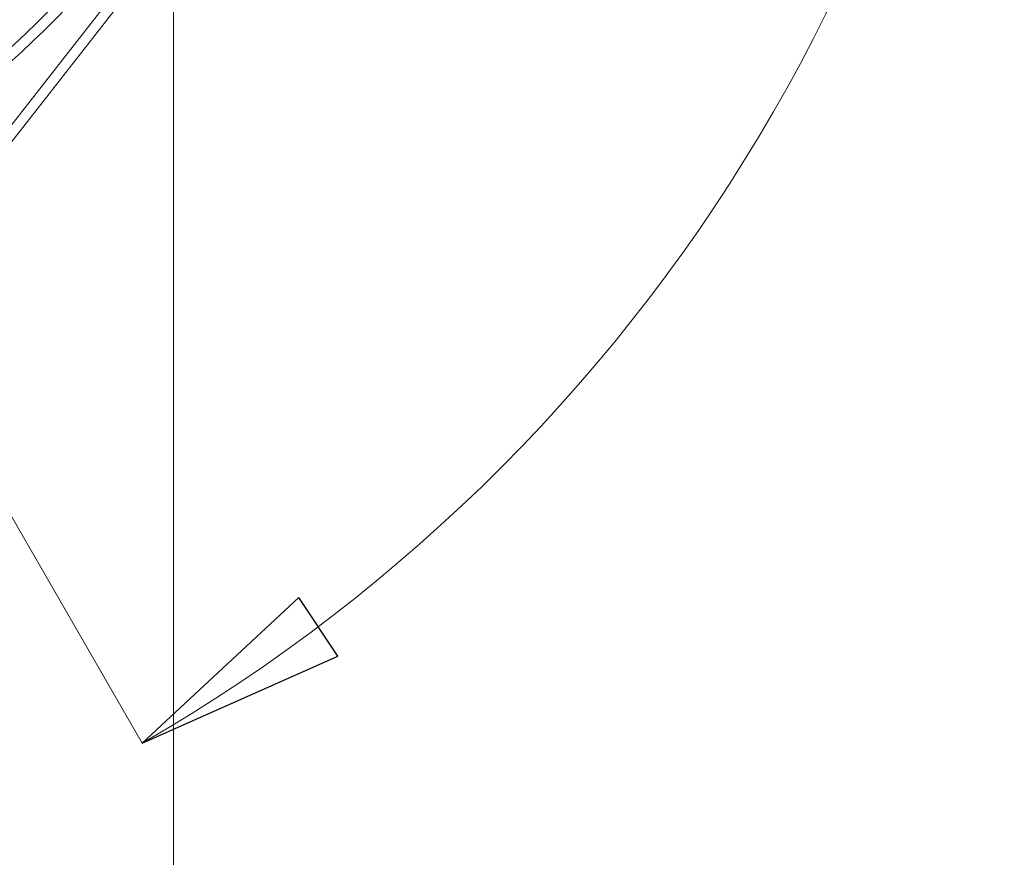
# Model space of a CAD drawing. Units: centimetres. Extents: x -20.5 to 20.5, y -34 to 29.1.
# Drawn here: x -12.3 to -10.9, y 5.8 to 7 of the extents above; entities that cross this region are included whole.
import ezdxf
from ezdxf.lldxf.tags import DXFTag

# ---------------------------------------------------------------- set-up
doc = ezdxf.new("R2010")
doc.units = ezdxf.units.CM
doc.header["$MEASUREMENT"] = 0
doc.layers.add('Ebene 1', color=7, linetype='Continuous')
tags = doc.linetypes.add('New Line35', pattern=[20.2, 12.7, -2.5, 2.5, -2.5]).pattern_tags.tags
tags[10:11] = [DXFTag(74, 4), DXFTag(75, 0), DXFTag(340, '0'), DXFTag(46, 1.0), DXFTag(50, 0.0), DXFTag(44, 0.0), DXFTag(45, 0.0)]
tags[8:9] = [DXFTag(74, 4), DXFTag(75, 0), DXFTag(340, '0'), DXFTag(46, 1.0), DXFTag(50, 0.0), DXFTag(44, 0.0), DXFTag(45, 0.0)]
tags[6:7] = [DXFTag(74, 4), DXFTag(75, 0), DXFTag(340, '0'), DXFTag(46, 1.0), DXFTag(50, 0.0), DXFTag(44, 0.0), DXFTag(45, 0.0)]
tags[4:5] = [DXFTag(74, 4), DXFTag(75, 0), DXFTag(340, '0'), DXFTag(46, 1.0), DXFTag(50, 0.0), DXFTag(44, 0.0), DXFTag(45, 0.0)]

msp = doc.modelspace()

# ---------------------------------------------------------------- linework, layer by layer
at = {"layer": 'Ebene 1', "linetype": 'New Line35', "lineweight": 9}
msp.add_open_spline([(-12.08624, 8.09342), (-12.08624, 8.79482), (-12.65483, 9.36342), (-13.35623, 9.36342), (-13.35623, 9.36342), (-14.05764, 9.36342), (-14.62623, 8.79482), (-14.62624, 8.09342), (-14.62624, 8.09342), (-14.62624, 7.39202), (-14.05764, 6.82342), (-13.35624, 6.82342), (-13.35624, 6.82342), (-12.65484, 6.82342), (-12.08624, 7.39201), (-12.08624, 8.09341), (-12.08624, 29.13541), (-12.08624, -33.99058), (-12.08624, 8.09342)], degree=3, knots=[0, 0, 0, 0, 0.2, 0.2, 0.2, 0.2, 0.4, 0.4, 0.4, 0.4, 0.6, 0.6, 0.6, 0.6, 1, 1, 1, 1.00001, 1.00001, 1.00001, 1.00001], dxfattribs=at)
at = {"layer": 'Ebene 1', "lineweight": 9}
for points in [[(-12.13065, 5.97064), (-11.37226, 6.4085), (-10.90506, 7.2177), (-10.90506, 8.09341), (-10.90506, 8.09341), (-10.90506, 8.96913), (-11.37225, 9.77833), (-12.13064, 10.21619)], [(-11.90804, 6.17787), (-11.90804, 6.17787), (-11.85286, 6.09447), (-11.85286, 6.09447), (-11.85286, 6.09447), (-11.85286, 6.09447), (-12.13065, 5.97064), (-12.13065, 5.97064)]]:
    msp.add_open_spline(points, degree=3, knots=[0, 0, 0, 0, 0.3333333, 0.3333333, 0.3333333, 0.3333333, 1, 1, 1, 1], dxfattribs=at)
at = {"layer": 'Ebene 1', "lineweight": 15}
msp.add_open_spline([(-12.43411, 6.86314), (-12.04674, 7.15348), (-11.81874, 7.60931), (-11.81874, 8.09342), (-11.81874, 8.09342), (-11.81874, 8.57752), (-12.04674, 9.03335), (-12.4341, 9.3237)], degree=3, knots=[0, 0, 0, 0, 0.3333333, 0.3333333, 0.3333333, 0.3333333, 1, 1, 1, 1], dxfattribs=at)
at = {"layer": 'Ebene 1', "color": 8, "lineweight": 9}
msp.add_open_spline([(-12.42511, 6.85114), (-12.03396, 7.14431), (-11.80374, 7.60459), (-11.80374, 8.09342), (-11.80374, 8.09342), (-11.80374, 8.58224), (-12.03396, 9.04252), (-12.42511, 9.3357)], degree=3, knots=[0, 0, 0, 0, 0.3333333, 0.3333333, 0.3333333, 0.3333333, 1, 1, 1, 1], dxfattribs=at)
msp.add_open_spline([(-12.64622, 6.42891), (-12.64622, 6.42891), (-12.10804, 7.11657), (-12.10804, 7.11657)], degree=3, dxfattribs=at)
at = {"layer": 'Ebene 1', "lineweight": 15}
msp.add_open_spline([(-12.09623, 7.10732), (-12.09623, 7.10732), (-12.6344, 6.41966), (-12.6344, 6.41966)], degree=3, dxfattribs=at)
at = {"layer": 'Ebene 1', "lineweight": 9}
for points in [[(-12.40751, 6.45018), (-12.40751, 6.45018), (-12.13065, 5.97064), (-12.13065, 5.97064)], [(-12.13065, 5.97064), (-12.13065, 5.97064), (-12.13065, 5.97064), (-12.13065, 5.97064)]]:
    msp.add_open_spline(points, degree=3, dxfattribs=at)
at = {"layer": 'Ebene 1'}
msp.add_open_spline([(-11.90804, 6.17787), (-11.90804, 6.17787), (-11.85286, 6.09447), (-11.85286, 6.09447), (-11.85286, 6.09447), (-11.85286, 6.09447), (-12.13065, 5.97064), (-12.13065, 5.97064), (-12.13065, 5.97064), (-12.13065, 5.97064), (-11.90804, 6.17787), (-11.90804, 6.17787)], degree=3, knots=[0, 0, 0, 0, 0.25, 0.25, 0.25, 0.25, 0.5, 0.5, 0.5, 0.5, 1, 1, 1, 1], dxfattribs=at)
msp.add_open_spline([(-12.13065, 5.97064), (-12.13065, 5.97064), (-12.13065, 5.97064), (-12.13065, 5.97064)], degree=3, dxfattribs=at)

doc.saveas('drawing.dxf')
